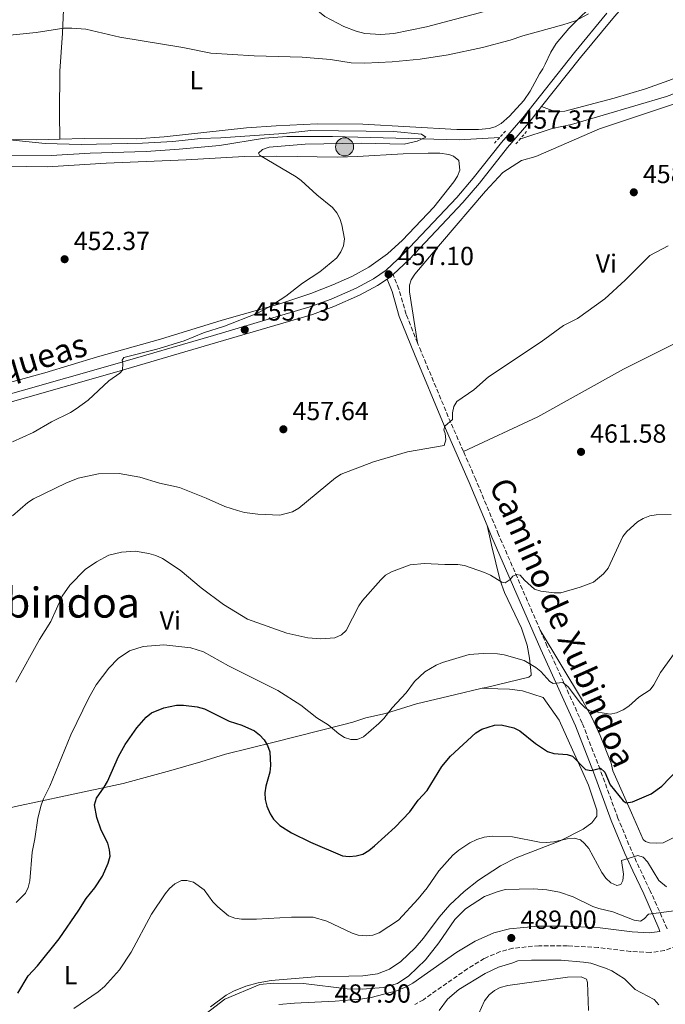
# Model space of a CAD drawing. Units: metres. Extents: x 600761 to 604211, y 4719911 to 4722275.
# Drawn here: x 603045 to 603292, y 4721202 to 4721579 of the extents above; entities that cross this region are included whole.
import ezdxf
from ezdxf.enums import TextEntityAlignment as Align

# ---------------------------------------------------------------- set-up
doc = ezdxf.new("R2010")
doc.units = ezdxf.units.M
doc.header["$MEASUREMENT"] = 0
doc.linetypes.add('DGN Style 2', pattern=[1.739922, 1.043953, -0.695969])
doc.linetypes.add('DGN Style 3', pattern=[2.435891, 1.739922, -0.695969])
for name, color, linetype, lineweight in [('Acequia sin especificar', 4, 'Continuous', 0), ('Camino', 7, 'DGN Style 3', 0), ('Cota de punto acotado terreno', 7, 'Continuous', 0), ('Curva de nivel directora', 30, 'Continuous', 30), ('Curva de nivel intermedia', 30, 'Continuous', 0), ('Etiqueta de uso rústico', 92, 'Continuous', 0), ('Fuente-manantial-naciente', 7, 'Continuous', 0), ('Línea de asfalto', 7, 'Continuous', 13), ('Línea de cambio de uso (parcela vista)', 92, 'Continuous', 0), ('Margen derecho', 7, 'Continuous', 0), ('pavimentado', 23, 'Continuous', 0), ('Pontón-alcantarilla (pasos de agua)', 1, 'DGN Style 2', 0), ('Pozo puntual', 7, 'Continuous', 0), ('Punto acotado terreno (símbolo)', 7, 'Continuous', 0), ('Texto de Área (paraje) menor', 7, 'Continuous', 0)]:
    doc.layers.add(name, color=color, linetype=linetype, lineweight=lineweight)
doc.styles.add('Style-Arial', font='arial.ttf')

# ---------------------------------------------------------------- blocks, each defined once
blk = doc.blocks.new('5POZO')
at = {"layer": 'Acequia sin especificar', "linetype": 'Continuous', "lineweight": 0}
h = blk.add_hatch(color=151, dxfattribs=at)
edge = h.paths.add_edge_path()
edge.add_arc((0, 0), 0.346, 0, 360)
at = {"layer": 'Acequia sin especificar', "color": 4, "linetype": 'Continuous', "lineweight": 0}
blk.add_circle((0, 0), 0.346, dxfattribs=at)
blk = doc.blocks.new('5PATER')
at = {"layer": 'Fuente-manantial-naciente', "linetype": 'Continuous', "lineweight": 0}
h = blk.add_hatch(color=51, dxfattribs=at)
edge = h.paths.add_edge_path()
edge.add_ellipse((0, 0), major_axis=(-0.11, -0.111), ratio=0.999422, start_angle=0, end_angle=360)

msp = doc.modelspace()

# ---------------------------------------------------------------- linework, layer by layer
at = {"layer": 'Acequia sin especificar', "color": 4, "linetype": 'Continuous', "lineweight": 0}
for points in [[(603236.79, 4721533.07, 455.94), (603249.18, 4721537.17, 456.51), (603256.54, 4721538.68, 456.59), (603292.87, 4721549.47, 457.38), (603304.94, 4721553.99, 457.69), (603313.1, 4721558.37, 457.91), (603322.43, 4721562, 458.1), (603328.43, 4721565.89, 458.79), (603340.48, 4721573.11, 458.99)], [(603040.83, 4721527.01, 452.72), (603057.51, 4721526.85, 453.15), (603072.48, 4721527.79, 453.5), (603093.82, 4721528.44, 453.96), (603106.43, 4721529.23, 454.29), (603121.87, 4721530.64, 454.67), (603139.16, 4721533.48, 454.96), (603147.59, 4721534.12, 455.11), (603165.09, 4721534.09, 455.49), (603213.54, 4721532.89, 455.5), (603229.1, 4721533.8, 455.72)]]:
    msp.add_polyline3d(points, dxfattribs=at)
at = {"layer": 'Camino', "color": 7, "linetype": 'DGN Style 3', "lineweight": 0}
for points in [[(603197.66, 4721455.18, 458.03), (603193.27, 4721466.11, 457.67), (603190.53, 4721475.73, 457.24), (603188.32, 4721481.35, 457.23)], [(603215.21, 4721413.66, 460.64), (603210.35, 4721424.7, 460.08), (603198.99, 4721451.88, 458.14), (603197.66, 4721455.18, 458.03)], [(603244.59, 4721345.28, 467.18), (603228.64, 4721381.93, 463.12), (603219.94, 4721402.93, 461.18), (603215.21, 4721413.66, 460.64)], [(603293.15, 4721231.13, 486.06), (603286.69, 4721245.61, 482.8), (603282.47, 4721254.38, 480.48), (603279.47, 4721260.99, 479.28), (603274.31, 4721273.47, 477.41), (603267.48, 4721292.02, 474.36), (603260.63, 4721309.79, 471.96), (603247.3, 4721339.07, 467.87), (603244.59, 4721345.28, 467.18)], [(603296.85, 4721224.48, 486.19), (603292.16, 4721222.8, 486.83), (603286.66, 4721222.01, 487.3), (603279.15, 4721222.4, 487.28), (603266.79, 4721223.96, 488.38), (603255.03, 4721224.56, 488.95), (603244.11, 4721224.63, 489.04), (603234.16, 4721223.64, 489.04), (603229.31, 4721222.39, 489.04), (603223.19, 4721219.71, 489.02), (603216.8, 4721215.83, 488.71), (603199.9, 4721203.98, 487.83), (603196.6, 4721202.1, 487.67)]]:
    msp.add_polyline3d(points, dxfattribs=at)
at = {"layer": 'Curva de nivel directora', "color": 30, "linetype": 'Continuous', "lineweight": 30, "elevation": 475, "flags": 128}
for points in [[(603044.77, 4721206.46), (603048.71, 4721213.07), (603052.32, 4721216.92), (603060.55, 4721227.21), (603068.09, 4721238.17), (603070.86, 4721242.7), (603074.25, 4721246.76), (603077.14, 4721251.25), (603079.33, 4721256.2), (603080.03, 4721258.84), (603079.86, 4721261.34), (603079.13, 4721263.87), (603076.68, 4721268.81), (603074.98, 4721273.7), (603074.13, 4721278.55), (603074.84, 4721281.12), (603077.81, 4721285.26), (603079, 4721287.48), (603083.27, 4721296.95), (603085.75, 4721301.61), (603090.29, 4721307.98), (603093.9, 4721312), (603095.85, 4721313.64), (603100.54, 4721315.59), (603105.5, 4721316.61), (603108.17, 4721316.62), (603113.4, 4721315.93), (603116.18, 4721315.17), (603125.54, 4721310.55), (603130.49, 4721308.94), (603135.25, 4721306.8), (603137.24, 4721305.29), (603138.94, 4721303.42), (603140.31, 4721301.19), (603141.18, 4721298.81), (603141.37, 4721293.52), (603141.13, 4721290.95), (603139.56, 4721285.61), (603139.21, 4721283.04), (603139.36, 4721280.54), (603139.97, 4721278.03), (603141.26, 4721275.09), (603142.59, 4721272.97), (603145, 4721270.64), (603149.4, 4721267.83), (603156.67, 4721264.29), (603168.99, 4721258.97), (603171.47, 4721258.75), (603174.15, 4721258.95), (603176.74, 4721259.61), (603179.08, 4721261.05), (603181.17, 4721262.8), (603189.1, 4721270.02), (603194.66, 4721275.8), (603197.89, 4721280.33), (603201.28, 4721284.01), (603206.89, 4721293.22), (603210.24, 4721297.16), (603219.94, 4721306.05), (603222.26, 4721307.43), (603227.1, 4721309.01), (603229.64, 4721309.14), (603234.53, 4721307.98), (603236.72, 4721306.76), (603242.74, 4721301.92), (603247.35, 4721298.9)], [(603247.35, 4721298.9), (603249.83, 4721298.16), (603254.9, 4721297.78), (603256.88, 4721297.06), (603261.95, 4721292.06), (603264.08, 4721291.67), (603267.63, 4721292.49), (603269.29, 4721290.94), (603271.4, 4721286.18), (603276.27, 4721280.05), (603277.41, 4721279.31), (603279.89, 4721279.6), (603287.01, 4721282.73), (603291.12, 4721285.7), (603306.07, 4721301.25), (603314.69, 4721311.67), (603314.75, 4721311.72)]]:
    msp.add_lwpolyline(points, dxfattribs=at)
at = {"layer": 'Curva de nivel intermedia', "color": 30, "linetype": 'Continuous', "lineweight": 0, "flags": 128}
for points, elevation in [([(603263, 4721581.05), (603258.13, 4721578.43), (603253.26, 4721576.82), (603237.99, 4721572.69), (603233.08, 4721570.95)], 460), ([(603233.08, 4721570.95), (603222.53, 4721568.15), (603209.31, 4721565.43), (603198.71, 4721563.72), (603187.89, 4721562.65), (603177.47, 4721562.14), (603172.24, 4721562.34), (603164.36, 4721563.54), (603153.57, 4721564.48), (603135.11, 4721564.98), (603118.59, 4721566.03), (603107.91, 4721568.21), (603083.8, 4721572.08), (603070.7, 4721575.16), (603065.37, 4721575.56), (603062.4, 4721575.54), (603051.74, 4721573.94), (603022.65, 4721571.04)], 460), ([(603042.76, 4721417.38), (603050.64, 4721420.86), (603057.62, 4721425.05), (603064.87, 4721428.51), (603067.01, 4721429.97), (603071.63, 4721433.35), (603079.59, 4721440.64), (603083.77, 4721443.62), (603084.79, 4721444.78), (603084.92, 4721447.28), (603084.64, 4721448.57), (603085.31, 4721449.66), (603097.98, 4721452.84), (603108.44, 4721456.01), (603115.78, 4721459.1), (603123.87, 4721461.62), (603136.17, 4721466.5), (603140.77, 4721468.81), (603147.24, 4721473.01), (603153.6, 4721478.02), (603160.31, 4721482.33), (603166.8, 4721487.68), (603168.34, 4721489.99), (603169.3, 4721492.32), (603169.72, 4721495.06), (603168.73, 4721500.29), (603167.97, 4721502.72), (603166.81, 4721504.93), (603165.17, 4721506.95), (603159.1, 4721511.79), (603153.19, 4721517.27), (603151.18, 4721518.76), (603137.25, 4721527.01), (603136.75, 4721527.72), (603138.38, 4721529.17), (603140.88, 4721530.02), (603154.68, 4721531.2), (603176.05, 4721531.56), (603192.56, 4721531.26), (603197.51, 4721532.38), (603200.85, 4721533.91), (603199.19, 4721535.07), (603188.56, 4721536.05), (603156.87, 4721536.41), (603146.37, 4721535.27), (603122.39, 4721533.57), (603114.62, 4721533.43), (603104, 4721532.28), (603092.4, 4721531.57), (603069.03, 4721531.12), (603055.21, 4721531.51), (603040.46, 4721532.93)], 455), ([(603042.77, 4721389.1), (603048.62, 4721394.2), (603050.79, 4721395.58), (603063.06, 4721401.48), (603067.88, 4721403.47), (603075.66, 4721405.07), (603083.54, 4721405.26), (603091.47, 4721403.85), (603098.94, 4721401.6), (603106.58, 4721399.85), (603116.77, 4721395.86), (603123.89, 4721392.59), (603128.76, 4721391.04), (603131.45, 4721390.36), (603136.57, 4721389.66), (603144.92, 4721389.32), (603149.87, 4721390.62), (603152.22, 4721392.03), (603166.33, 4721403.61), (603168.45, 4721404.93), (603180.84, 4721409.75), (603193.85, 4721413.58), (603207.82, 4721415.97), (603208.48, 4721418.08), (603208.17, 4721420.56), (603207.65, 4721421.94), (603208.08, 4721423.39), (603210.98, 4721425.91), (603210.99, 4721428.42), (603211.53, 4721430.89), (603212.66, 4721432.79), (603219.15, 4721437.22), (603224.83, 4721442.16), (603244.98, 4721455.54), (603253.53, 4721461.79), (603258.79, 4721464.52), (603269.26, 4721472.04), (603277.05, 4721479.24), (603286.47, 4721488.58), (603293.48, 4721492.38)], 460), ([(603043.99, 4721325.47), (603053.1, 4721341.71), (603057.35, 4721348.57), (603061.74, 4721358.29), (603064.62, 4721362.59), (603070.5, 4721368.53), (603074.86, 4721371.47), (603079.52, 4721373.98), (603084.4, 4721375.14), (603089.63, 4721375.59), (603094.91, 4721374.69), (603097.54, 4721373.89), (603100.08, 4721372.67), (603106.86, 4721368.29), (603114.82, 4721361.53), (603123.45, 4721355.17), (603132.56, 4721349.5), (603147.68, 4721344.21), (603155.7, 4721342.4), (603160.68, 4721341.95), (603166.01, 4721342.4), (603168.51, 4721343.51), (603170.4, 4721345.22), (603175.16, 4721354.58), (603176.55, 4721356.68), (603183.64, 4721364.57), (603185.43, 4721366.32), (603187.71, 4721367.6), (603194.82, 4721370.31), (603200.26, 4721370.85), (603208.04, 4721370.38), (603213.11, 4721370.42), (603215.58, 4721370), (603223.25, 4721367.35), (603225.61, 4721366.35), (603229.91, 4721363.73), (603231.17, 4721363.47), (603233.08, 4721364.64), (603234.1, 4721366.03), (603235.45, 4721366.63), (603236.89, 4721366.32), (603238.56, 4721364.42), (603242.45, 4721361.04), (603244.8, 4721360.2), (603249.93, 4721359.56), (603252.43, 4721359.61), (603259.85, 4721361.73), (603264.9, 4721363.68), (603268.8, 4721366.92), (603270.53, 4721369), (603276.15, 4721381.1), (603277.66, 4721383.1), (603281.74, 4721386.7), (603283.95, 4721388.08), (603286.51, 4721388.99), (603288.97, 4721389.43), (603294.63, 4721389.54)], 465), ([(603083.09, 4721334.53), (603087.52, 4721337.39), (603092.71, 4721339.08), (603100.64, 4721339.69), (603110.9, 4721338.52), (603115.81, 4721337.05), (603125.28, 4721331.68), (603144.19, 4721322.18), (603152.97, 4721316.61), (603159.09, 4721311.8), (603163.45, 4721309.07), (603167.6, 4721305.63), (603169.76, 4721304.24), (603172.13, 4721303.47), (603174.54, 4721303.44), (603176.93, 4721304.47), (603182.88, 4721309.64), (603184.78, 4721311.56), (603187.93, 4721315.65), (603193.26, 4721321.32), (603196.46, 4721325.7), (603200.39, 4721329.37), (603204.84, 4721331.97), (603207.23, 4721332.93), (603217.46, 4721336.07), (603222.7, 4721336.42), (603228.27, 4721336.29), (603230.74, 4721335.87), (603238.5, 4721333.7), (603242.95, 4721331.1), (603244.87, 4721329.49), (603248.3, 4721325.7), (603249.55, 4721324.86), (603253.26, 4721325.25), (603255.21, 4721323.68), (603259.95, 4721317.36), (603261.73, 4721315.61), (603263.58, 4721314.42), (603271.35, 4721313.2), (603273.81, 4721313.68), (603276.32, 4721314.89), (603278.43, 4721316.23), (603282.35, 4721319.67), (603286.6, 4721322.45), (603288.09, 4721324.46), (603290.54, 4721329.08), (603298.23, 4721339.74)], 470), ([(603044.08, 4721241.16), (603047.66, 4721244.69), (603048.74, 4721246.94), (603049.33, 4721249.47), (603050.2, 4721260.43), (603051.3, 4721265.48), (603052.46, 4721273.36), (603053.65, 4721278.33), (603054.54, 4721280.81), (603057.05, 4721285.63), (603065, 4721305.23), (603071.95, 4721319.46), (603074.77, 4721324.4), (603079.62, 4721330.79), (603083.09, 4721334.53)], 470), ([(603292.91, 4721247.16), (603289.98, 4721249.58), (603285.6, 4721256.77), (603283.95, 4721258.48), (603281.9, 4721259.09), (603275.65, 4721257.26), (603276.38, 4721252.05), (603276.17, 4721249.56), (603275.43, 4721248.06), (603273.94, 4721247.7), (603271.61, 4721248.73), (603269.66, 4721250.45), (603268.14, 4721252.59), (603263.19, 4721261.76), (603261.56, 4721263.7), (603259.95, 4721265.15), (603257.52, 4721265.74), (603254.94, 4721265.54), (603249.79, 4721264.33), (603246.92, 4721264.1), (603244.28, 4721264.27), (603234.02, 4721266.33), (603226.23, 4721266.52), (603223.13, 4721266.1), (603220.32, 4721265.27), (603217.69, 4721264.02), (603213.4, 4721261.13), (603211.17, 4721259.22), (603205.86, 4721253.24), (603201.32, 4721246.77), (603197.9, 4721242.55), (603190.32, 4721234.44), (603182.95, 4721229.49), (603180.55, 4721228.66), (603178.06, 4721228.42), (603174.97, 4721228.72), (603172.59, 4721229.47), (603162.89, 4721234.05), (603157.76, 4721235.5), (603149.48, 4721235.55), (603136.09, 4721234.81), (603130.29, 4721234.77), (603127.72, 4721235.1), (603125.39, 4721235.99), (603121.22, 4721239.46), (603119.36, 4721241.4), (603116.03, 4721245.94), (603112, 4721248.94), (603109.41, 4721249.55), (603107.39, 4721249.53), (603104.87, 4721248.3), (603102.82, 4721246.51), (603101.17, 4721244.42), (603095.86, 4721236.65), (603088.12, 4721222.12), (603083.67, 4721215.45), (603077.96, 4721209.03), (603075.43, 4721206.96), (603066.16, 4721200.57)], 480), ([(603297.78, 4721238.25), (603286, 4721236.72), (603284.29, 4721234.86), (603282.99, 4721234.07), (603280.5, 4721234.43), (603272.31, 4721237.64), (603267.06, 4721238.81), (603264.7, 4721239.65), (603257.15, 4721243.37), (603251.97, 4721245.05), (603247.05, 4721245.95), (603241.93, 4721246.37), (603231.14, 4721246.07), (603228.1, 4721245.27), (603223.33, 4721243.41), (603216.05, 4721238.78), (603211.89, 4721234.64), (603205.75, 4721225.67), (603200.75, 4721219.25), (603194.32, 4721213.08), (603190.01, 4721210.17), (603184.56, 4721208.59), (603176.63, 4721207.96), (603170.71, 4721208.14), (603154.07, 4721210.13), (603142.59, 4721210.33), (603137.34, 4721209.83), (603123.99, 4721204.17), (603115.18, 4721197.46)], 485), ([(603205.97, 4721199.89), (603209.06, 4721204.17), (603213.44, 4721207.94), (603223.46, 4721213.95), (603228.61, 4721216.41), (603233.72, 4721217.89), (603236.02, 4721218.87), (603241.27, 4721219.15), (603252.63, 4721219.13), (603261.09, 4721218.39), (603263.97, 4721217.95), (603269.5, 4721216.04), (603271.98, 4721215.03), (603276.79, 4721211.99), (603280.89, 4721207.85), (603288.11, 4721204.06), (603289.97, 4721202)], 490), ([(603218.71, 4721193.36), (603223.27, 4721203.57), (603225.03, 4721205.83), (603227.03, 4721207.51), (603229.25, 4721208.68), (603232.25, 4721209.39), (603255, 4721212.62), (603260.2, 4721212.78), (603262.31, 4721211.82), (603262.66, 4721210.56), (603263.08, 4721199.84)], 495)]:
    msp.add_lwpolyline(points, dxfattribs=dict(at, elevation=elevation))
at = {"layer": 'Línea de asfalto', "color": 7, "linetype": 'Continuous', "lineweight": 13, "elevation": 457.23, "flags": 128}
msp.add_lwpolyline([(603186.06, 4721479.62), (603188.32, 4721481.35)], dxfattribs=at)
at = {"layer": 'Línea de asfalto', "color": 7, "linetype": 'Continuous', "lineweight": 13}
for points in [[(603245.13, 4721545.59, 457.37), (603259.99, 4721564.39, 458.02), (603272.42, 4721579.32, 458.34), (603281.89, 4721590.49, 459.04), (603301.9, 4721614.83, 459.56), (603316.89, 4721632.72, 460.9), (603354.44, 4721678.72, 462.73), (603368.18, 4721694.62, 463.5), (603407.51, 4721742, 465.67)], [(603029.26, 4721432.11, 454.1), (603080.94, 4721446.78, 454.9), (603119.57, 4721458.08, 455.28), (603156.47, 4721468.97, 456.45), (603164.55, 4721471.95, 456.69), (603174.15, 4721476.14, 456.84), (603180.76, 4721479.68, 456.84), (603185.61, 4721482.95, 456.84), (603192.34, 4721489.22, 456.94), (603212.71, 4721510.85, 456.99), (603218.95, 4721518.16, 457.06), (603229.77, 4721531.83, 457.06), (603237.9, 4721541.32, 457.16), (603257.64, 4721566.29, 458.02), (603270.11, 4721581.27, 458.34)], [(603188.32, 4721481.35, 457.23), (603194.48, 4721487.07, 456.94), (603214.96, 4721508.83, 456.99), (603221.29, 4721516.24, 457.06), (603232.1, 4721529.91, 457.06), (603240.24, 4721539.4, 457.16), (603245.13, 4721545.59, 457.37)], [(602914.57, 4721396.43, 454.89), (602940.21, 4721404.06, 454.41), (602967.95, 4721411.71, 454.21), (602986.81, 4721417.32, 454.21), (603030.07, 4721429.2, 454.1), (603081.77, 4721443.87, 454.9), (603120.42, 4721455.18, 455.28), (603157.42, 4721466.1, 456.45), (603165.68, 4721469.14, 456.69), (603175.47, 4721473.42, 456.84), (603182.32, 4721477.09, 456.84), (603186.06, 4721479.62, 457.23)]]:
    msp.add_polyline3d(points, dxfattribs=at)
at = {"layer": 'Línea de cambio de uso (parcela vista)', "color": 92, "linetype": 'Continuous', "lineweight": 0}
for points in [[(603064.26, 4721606.43, 466.01), (603068.37, 4721606.54, 465.86), (603075.85, 4721605.75, 465.8), (603093.22, 4721602.08, 466.46), (603125.61, 4721596.58, 467.49), (603135.36, 4721594.47, 467.19), (603140.86, 4721592.38, 466.5), (603147.58, 4721589.15, 465.24), (603154.26, 4721585.98, 464.49), (603156.37, 4721584.69, 464.2), (603162.22, 4721580.06, 463.27), (603169.45, 4721576.21, 462.23), (603174.13, 4721574.42, 461.87), (603177.43, 4721573.52, 461.86), (603183.6, 4721573.12, 461.86), (603188.59, 4721573.57, 461.86), (603201.03, 4721576.12, 462.08), (603223.27, 4721581.92, 461.89), (603234.2, 4721585.33, 462.08), (603238.75, 4721587.42, 462.08), (603243.04, 4721590.01, 462.06), (603253.27, 4721597.09, 462.44), (603262.02, 4721603.4, 463.09), (603271.03, 4721607.5, 463.38)], [(603060.83, 4721533.12, 454.85), (603060.68, 4721542.9, 456.16), (603060.77, 4721559.14, 457.7), (603061.8, 4721573.67, 460.11), (603062.9, 4721597.62, 465.38), (603064.26, 4721606.43, 466.01)], [(603060.83, 4721533.12, 454.85), (603070.17, 4721533.38, 454.85), (603090.17, 4721533.24, 454.85), (603100.69, 4721533.96, 455.04), (603132.17, 4721537.4, 456.6), (603143.52, 4721538.26, 456.6), (603159.23, 4721538.92, 456.6), (603176.73, 4721538.9, 456.6), (603212.63, 4721536.82, 456.6), (603220.97, 4721536.84, 456.35), (603225, 4721537.16, 456.48), (603227.41, 4721537.85, 456.65), (603229.63, 4721539.11, 456.82), (603232.79, 4721541.93, 457.1), (603238.32, 4721547.86, 457.28), (603240.74, 4721551.51, 457.29), (603244.36, 4721558.13, 457.7), (603245.57, 4721560.08, 458.58), (603246.5, 4721561.86, 458.82), (603248.68, 4721566.36, 459.02), (603250.7, 4721569.68, 458.8), (603255.48, 4721575.42, 459.55), (603266.92, 4721586.78, 459.67)], [(603245.13, 4721545.59, 457.37), (603249.17, 4721544.11, 457.37), (603251.57, 4721543.64, 457.39), (603254.06, 4721543.81, 457.44), (603272.9, 4721548.74, 457.78), (603284.86, 4721552.31, 457.96), (603293.84, 4721555.5, 458.11), (603305.44, 4721560.12, 458.3), (603315.13, 4721564.55, 458.47), (603327.01, 4721571.19, 459.13), (603339.48, 4721579.51, 459.54)], [(603316.57, 4721553.18, 459.41), (603315.26, 4721553.12, 459.42), (603312.88, 4721552.36, 459.27), (603290.96, 4721544.94, 458.76), (603267.23, 4721537.06, 457.7), (603242.87, 4721526.52, 457.66), (603237.42, 4721524.96, 457.66), (603230.31, 4721520.36, 457.66), (603223.61, 4721513.27, 457.62), (603206.41, 4721493.14, 457.37), (603196.58, 4721481.44, 457.44), (603195.2, 4721479.34, 457.91), (603194.6, 4721477.25, 458.32), (603194.58, 4721474.76, 458.35), (603197.66, 4721455.18, 458.03)], [(603060.83, 4721533.12, 454.85), (603051.92, 4721532.87, 454.85), (603039.41, 4721532.93, 454.75)], [(603031.61, 4721522.9, 453.52), (603056.13, 4721522.49, 453.78), (603078.59, 4721523.99, 453.96), (603109.18, 4721525.21, 454.41), (603131.31, 4721526.47, 454.85), (603143.81, 4721526.59, 454.64), (603166.97, 4721526.29, 454.75), (603174.71, 4721526.54, 454.94), (603192.15, 4721527.52, 455.92), (603201.74, 4721527.82, 455.95), (603206.2, 4721527.78, 455.95), (603209.58, 4721527.31, 455.95), (603211.45, 4721526.6, 455.95), (603213.48, 4721524.97, 456.17), (603213.8, 4721521.3, 456.17), (603212.92, 4721518.96, 456.17), (603211.59, 4721516.82, 456.17), (603203.92, 4721507.14, 455.73), (603191.87, 4721494.45, 455.51), (603186.15, 4721489.3, 455.39), (603179.06, 4721484.16, 455.3), (603172.46, 4721480.61, 455.51), (603165.22, 4721477.36, 455.23), (603156.81, 4721474.05, 454.85), (603144.95, 4721470.11, 455.08), (603122.87, 4721463.85, 454.65), (603099.27, 4721456.67, 454.36), (603075.21, 4721449.9, 453.54), (603055.1, 4721443.68, 453.54), (603025.63, 4721435.68, 453.54)], [(603215.21, 4721413.66, 460.64), (603243.7, 4721426.95, 461.13), (603276.49, 4721445.16, 460.84), (603314.2, 4721464, 462.16), (603334.41, 4721474.42, 462.17), (603345.29, 4721479.89, 463.05), (603353.92, 4721484.81, 464.3), (603371.73, 4721495.93, 465.49)], [(603224.25, 4721385.35, 462.7), (603225.45, 4721380.19, 464.84), (603225.99, 4721377.8, 465.32), (603229.24, 4721364.28, 466.27), (603230.98, 4721359.68, 466.83), (603237.38, 4721346.02, 468.51), (603239.64, 4721339.53, 469.28), (603240.53, 4721334.67, 469.92), (603241.17, 4721328.62, 470.82), (603241.17, 4721328.05, 471.04), (603240.17, 4721327.32, 471.04), (603223.96, 4721323.45, 472.14), (603222.4, 4721323.09, 472.13)], [(603244.59, 4721345.28, 467.18), (603260.76, 4721318.46, 470.25), (603264.36, 4721311.86, 471.01), (603267.5, 4721305.01, 471.8), (603271.74, 4721294.39, 473.1), (603272.41, 4721291.45, 474.42), (603279.44, 4721275.48, 475.72), (603283.97, 4721265.23, 477.05), (603284.91, 4721264.45, 477.05), (603286.43, 4721263.96, 477.27), (603289.16, 4721263.84, 477.71), (603291.66, 4721263.97, 477.7), (603298.51, 4721267.37, 478.3)], [(603222.4, 4721323.09, 472.13), (603211.78, 4721320.62, 472.09), (603197.3, 4721317.17, 471.26), (603185.42, 4721313.49, 469.95), (603177.91, 4721311.78, 469.73), (603172.93, 4721310.15, 469.6), (603168.4, 4721308.92, 470.02), (603142.83, 4721302.53, 473.67), (603124.23, 4721297.86, 477.29), (603114.69, 4721294.91, 478), (603103.29, 4721291.7, 478.16), (603084.99, 4721286.71, 475.96), (603063.02, 4721281.99, 473.09), (603043.9, 4721277.86, 468.79), (603037.21, 4721276.24, 467.53), (603016.01, 4721269.99, 464.29), (603006.39, 4721267.39, 463.38), (602999.33, 4721265.44, 463.07), (602987.24, 4721261.68, 462.92), (602985.63, 4721261.01, 462.92)], [(603235.4, 4721258.27, 480.91), (603252.17, 4721264.8, 478.94), (603260.99, 4721269.23, 477.32), (603264.34, 4721271.66, 476.52), (603266.19, 4721274.12, 476.3), (603266.24, 4721276.49, 476.3), (603263.1, 4721286, 476.3), (603260.94, 4721290.93, 476.18), (603256.93, 4721299.56, 474.77), (603251.84, 4721310.94, 473.38), (603245.7, 4721319.6, 472.14), (603237.77, 4721322.05, 473.67), (603232.8, 4721322.75, 474.34), (603228.35, 4721322.84, 473.89), (603222.4, 4721323.09, 472.13)], [(603118.41, 4721201.25, 485.02), (603124.4, 4721205.74, 484.93), (603127.27, 4721207.24, 484.86), (603131.97, 4721209.11, 484.47), (603136.74, 4721210.47, 483.87), (603141.63, 4721211.34, 483.38), (603160.06, 4721212.85, 483.15), (603171.34, 4721212.97, 482.31), (603176.72, 4721213.11, 482.26), (603182.28, 4721213.86, 482.45), (603186.96, 4721215.61, 482.68), (603191.3, 4721218.6, 482.88), (603196.72, 4721223.8, 482.72), (603199.87, 4721227.49, 482.67), (603205.87, 4721235.5, 482.89), (603210.02, 4721240.26, 482.76), (603215.44, 4721245.35, 481.87), (603220.95, 4721249.68, 481.13), (603229.36, 4721255.15, 481.08), (603235.4, 4721258.27, 480.91)]]:
    msp.add_polyline3d(points, dxfattribs=at)
at = {"layer": 'Margen derecho', "color": 7, "linetype": 'Continuous', "lineweight": 0}
for points in [[(603186.06, 4721479.62, 457.23), (603187.93, 4721474.85, 457.24), (603190.67, 4721465.23, 457.67), (603196.45, 4721450.84, 458.14), (603207.83, 4721423.62, 460.08), (603217.42, 4721401.85, 461.18), (603224.25, 4721385.35, 462.7)], [(603224.25, 4721385.35, 462.7), (603226.12, 4721380.86, 463.12), (603244.8, 4721337.95, 467.87), (603258.1, 4721308.73, 471.96), (603264.92, 4721291.06, 474.36), (603271.76, 4721272.47, 477.41), (603276.96, 4721259.91, 479.28), (603279.98, 4721253.22, 480.48), (603284.2, 4721244.46, 482.8), (603289.9, 4721231.26, 486.02), (603290.34, 4721230.12, 486.83), (603286.32, 4721229.55, 487.3), (603279.81, 4721229.88, 487.28), (603267.45, 4721231.44, 488.38), (603255.25, 4721232.06, 488.95), (603243.76, 4721232.13, 489.04), (603232.85, 4721231.05, 489.04), (603226.86, 4721229.51, 489.04), (603219.73, 4721226.38, 489.02), (603212.7, 4721222.11, 488.71), (603195.89, 4721210.33, 487.83), (603193.34, 4721208.88, 487.67), (603189.6, 4721207.39, 487.47), (603179.9, 4721204.84, 487.1), (603175.65, 4721204.17, 487.06), (603166.09, 4721203.46, 487.42), (603150.63, 4721202.69, 488.42), (603144.61, 4721202.08, 488.82)]]:
    msp.add_polyline3d(points, dxfattribs=at)
at = {"layer": 'pavimentado', "color": 23, "linetype": 'Continuous', "lineweight": 0}
for points in [[(603029.26, 4721432.11, 454.1), (603080.94, 4721446.78, 454.9), (603119.57, 4721458.08, 455.28), (603156.47, 4721468.97, 456.45), (603164.55, 4721471.95, 456.69), (603174.15, 4721476.14, 456.84), (603180.76, 4721479.68, 456.84), (603185.61, 4721482.95, 456.84), (603192.34, 4721489.22, 456.94), (603212.71, 4721510.85, 456.99), (603218.95, 4721518.16, 457.06), (603229.77, 4721531.83, 457.06), (603237.9, 4721541.32, 457.16), (603257.64, 4721566.29, 458.02), (603270.11, 4721581.27, 458.34)], [(603272.42, 4721579.32, 458.34), (603259.99, 4721564.39, 458.02), (603245.13, 4721545.59, 457.37), (603240.24, 4721539.4, 457.16), (603232.1, 4721529.91, 457.06), (603221.29, 4721516.24, 457.06), (603214.96, 4721508.83, 456.99), (603194.48, 4721487.07, 456.94), (603188.32, 4721481.35, 457.23), (603186.06, 4721479.62, 457.23), (603182.32, 4721477.09, 456.84), (603175.47, 4721473.42, 456.84), (603165.68, 4721469.14, 456.69), (603157.42, 4721466.1, 456.45), (603120.42, 4721455.18, 455.28), (603081.77, 4721443.87, 454.9), (603030.07, 4721429.2, 454.1)]]:
    msp.add_polyline3d(points, dxfattribs=at)
at = {"layer": 'Pontón-alcantarilla (pasos de agua)', "color": 1, "linetype": 'DGN Style 2', "lineweight": 0, "elevation": 456.81, "flags": 128}
for points in [[(603227.09, 4721531.56), (603231.44, 4721536.41)], [(603235.29, 4721531.34), (603239.56, 4721536.26)]]:
    msp.add_lwpolyline(points, dxfattribs=at)

# ---------------------------------------------------------------- block references
at = {"layer": 'Pozo puntual', "color": 7, "linetype": 'Continuous', "lineweight": 0, "xscale": 10, "yscale": 10, "zscale": 10}
msp.add_blockref('5POZO', (603169.74, 4721530.18, 454.94), dxfattribs=at)
at = {"layer": 'Punto acotado terreno (símbolo)', "color": 7, "linetype": 'Continuous', "lineweight": 0, "xscale": 10, "yscale": 10, "zscale": 10}
for p in [(603233.18, 4721533.61, 457.37), (603280.38, 4721512.79, 458.74), (603062.64, 4721487.2, 452.37), (603186.57, 4721481.44, 457.1), (603131.56, 4721460.22, 455.73), (603146.33, 4721422.15, 457.64), (603260.19, 4721413.52, 461.58), (603233.52, 4721227.57, 489)]:
    msp.add_blockref('5PATER', p, dxfattribs=at)

# ---------------------------------------------------------------- texts
at = {"color": 7, "linetype": 'Continuous', "lineweight": 0, "style": 'Style-Arial'}
for s, rotation, p in [('Camino de las Nequeas', 16.663, (603008.1, 4721431.49, 453.56)), ('Camino de Xubindoa', 293.931, (603249.07, 4721346.41, 464.76))]:
    msp.add_text(s, height=9, rotation=rotation, dxfattribs=at).set_placement(p, align=Align.CENTER)
at = {"layer": 'Cota de punto acotado terreno', "color": 7, "linetype": 'Continuous', "lineweight": 0, "style": 'Style-Arial'}
for s, p in [('457.37', (603236.68, 4721537.11, 457.37)), ('458.74', (603283.88, 4721516.29, 458.74)), ('452.37', (603066.14, 4721490.7, 452.37)), ('457.10', (603190.07, 4721484.94, 457.1)), ('455.73', (603135.06, 4721463.72, 455.73)), ('457.64', (603149.83, 4721425.65, 457.64)), ('461.58', (603263.69, 4721417.02, 461.58)), ('489.00', (603237.02, 4721231.07, 489)), ('487.90', (603165.92, 4721202.85, 487.9))]:
    msp.add_text(s, height=7, dxfattribs=at).set_placement(p)
at = {"layer": 'Etiqueta de uso rústico', "color": 92, "linetype": 'Continuous', "lineweight": 0, "style": 'Style-Arial'}
for s, p in [('L', (603113.03, 4721555.74, 458.38)), ('Vi', (603269.88, 4721485.51, 459.52)), ('Vi', (603103.05, 4721349, 468.54)), ('L', (603064.93, 4721213.41, 477.29))]:
    msp.add_text(s, height=7, dxfattribs=at).set_placement(p, align=Align.MIDDLE_CENTER)
at = {"layer": 'Texto de Área (paraje) menor', "color": 7, "linetype": 'Continuous', "lineweight": 0, "style": 'Style-Arial'}
msp.add_text('Xubindoa', height=11.5, dxfattribs=at).set_placement((603056.4, 4721355.87, 462.69), align=Align.MIDDLE_CENTER)

doc.saveas('drawing.dxf')
